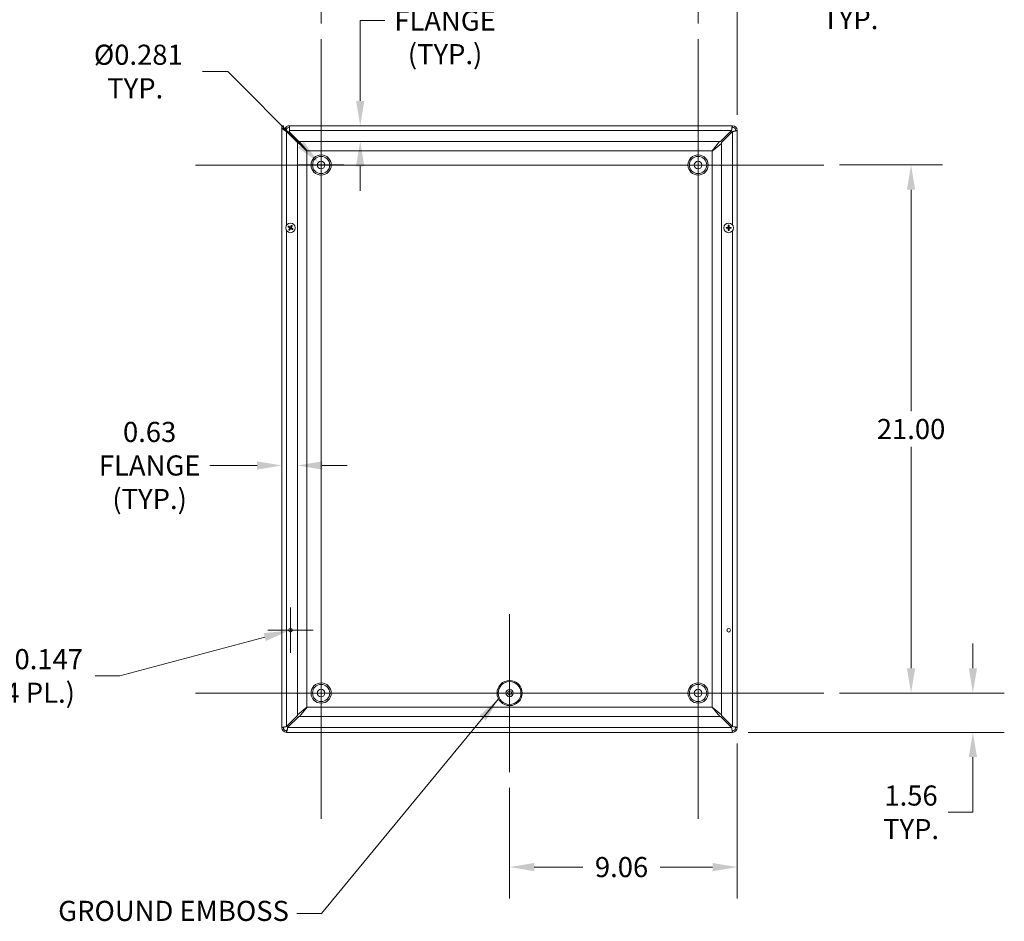
# Model space of a CAD drawing. Units: inches. Extents: x 7 to 163, y 3 to 97.
# Drawn here: x 113 to 153, y 41 to 77 of the extents above; entities that cross this region are included whole.
import ezdxf

# ---------------------------------------------------------------- set-up
doc = ezdxf.new("R2010")
doc.units = ezdxf.units.IN
doc.header["$LTSCALE"] = 10
doc.header["$MEASUREMENT"] = 0
for name, color, linetype, lineweight in [('Center Mark (ANSI)', 7, 'Continuous', 5), ('Centerline (ANSI)', 7, 'Continuous', 5), ('Dimension (ANSI)', 7, 'Continuous', 5), ('Symbol (ANSI)', 7, 'Continuous', 5), ('Visible (ANSI)', 7, 'Continuous', 5), ('Visible Narrow (ANSI)', 7, 'Continuous', 5)]:
    doc.layers.add(name, color=color, linetype=linetype, lineweight=lineweight)
doc.styles.add('ROMANS', font='RomanS.shx')
doc.dimstyles.new('Default (ANSI)', dxfattribs={"dimscale": 10, "dimtxt": 0.08, "dimasz": 0.098425, "dimexe": 0.125, "dimexo": 0.0625, "dimgap": 0.031496, "dimtad": 0, "dimtih": 1, "dimtoh": 1, "dimrnd": 1e-08, "dimzin": 0, "dimdsep": 46, "dimtxsty": 'ROMANS', "dimcen": 0.09, "dimdle": 0.393701, "dimclrd": 256, "dimclre": 256, "dimclrt": 256, "dimadec": 0, "dimazin": 0, "dimtfac": 0.875, "dimtofl": 0, "dimtmove": 0, "dimatfit": 3, "dimfxl": 1, "dimtolj": 1, "dimtzin": 0, "dimlwd": -1, "dimlwe": -1, "dimarcsym": 0})
doc.dimstyles.new('Default (ANSI)$7', dxfattribs={"dimscale": 10, "dimtxt": 0.08, "dimasz": 0.098425, "dimexe": 0.125, "dimexo": 0.0625, "dimgap": 0.031496, "dimtad": 0, "dimtih": 1, "dimtoh": 1, "dimrnd": 1e-08, "dimzin": 0, "dimdsep": 46, "dimtxsty": 'ROMANS', "dimcen": 0.09, "dimdle": 0.393701, "dimclrd": 256, "dimclre": 256, "dimclrt": 256, "dimadec": 0, "dimazin": 0, "dimtfac": 0.875, "dimtofl": 0, "dimtmove": 0, "dimatfit": 3, "dimfxl": 1, "dimtolj": 1, "dimtzin": 0, "dimlwd": -1, "dimlwe": -1, "dimarcsym": 0})

# ---------------------------------------------------------------- blocks, each defined once
blk = doc.blocks.new('*D11')
at = {"layer": 'Defpoints', "color": 0, "transparency": 16777216}
for p in [(145.452, 50.558), (151.389, 50.558), (141.827, 48.995)]:
    blk.add_point(p, dxfattribs=at)
at = {"layer": 'Dimension (ANSI)', "transparency": 16777216}
for p, q in [((151.389, 51.542), (151.389, 52.526)), ((146.077, 50.558), (152.639, 50.558)), ((142.452, 48.995), (152.639, 48.995)), ((151.389, 48.011), (151.389, 45.815)), ((151.389, 45.815), (150.404, 45.815))]:
    blk.add_line(p, q, dxfattribs=at)
for points in [[(151.225, 51.542), (151.553, 51.542), (151.389, 50.558)], [(151.225, 48.011), (151.553, 48.011), (151.389, 48.995)]]:
    blk.add_solid(points, dxfattribs=at)
at = {"layer": 'Dimension (ANSI)', "transparency": 16777216, "insert": (148.928, 45.815), "char_height": 0.8, "attachment_point": 5, "style": 'ROMANS'}
blk.add_mtext('\\A1;1.56\\PTYP.', dxfattribs=at)
blk = doc.blocks.new('*D12')
at = {"layer": 'Defpoints', "color": 0, "transparency": 16777216}
for p in [(145.452, 71.558), (148.928, 71.558), (145.452, 50.558)]:
    blk.add_point(p, dxfattribs=at)
at = {"layer": 'Dimension (ANSI)', "transparency": 16777216}
for p, q in [((146.077, 71.558), (150.178, 71.558)), ((148.928, 70.574), (148.928, 61.773)), ((148.928, 51.542), (148.928, 60.343)), ((146.077, 50.558), (150.178, 50.558))]:
    blk.add_line(p, q, dxfattribs=at)
for points in [[(148.763, 70.574), (149.092, 70.574), (148.928, 71.558)], [(148.763, 51.542), (149.092, 51.542), (148.928, 50.558)]]:
    blk.add_solid(points, dxfattribs=at)
at = {"layer": 'Dimension (ANSI)', "transparency": 16777216, "insert": (148.928, 61.058), "char_height": 0.8, "attachment_point": 5, "style": 'ROMANS'}
blk.add_mtext('\\A1;21.00', dxfattribs=at)
blk = doc.blocks.new('*D13')
at = {"layer": 'Defpoints', "color": 0, "transparency": 16777216}
for p in [(140.452, 78.027), (140.452, 76.558), (142.014, 72.933)]:
    blk.add_point(p, dxfattribs=at)
at = {"layer": 'Dimension (ANSI)', "transparency": 16777216}
for p, q in [((140.452, 77.183), (140.452, 79.277)), ((142.014, 73.558), (142.014, 79.277)), ((139.468, 78.027), (138.483, 78.027)), ((142.999, 78.027), (145.036, 78.027))]:
    blk.add_line(p, q, dxfattribs=at)
for points in [[(139.468, 78.191), (139.468, 77.863), (140.452, 78.027)], [(142.999, 78.191), (142.999, 77.863), (142.014, 78.027)]]:
    blk.add_solid(points, dxfattribs=at)
at = {"layer": 'Dimension (ANSI)', "transparency": 16777216, "insert": (146.513, 78.027), "char_height": 0.8, "attachment_point": 5, "style": 'ROMANS'}
blk.add_mtext('\\A1;1.56\\PTYP.', dxfattribs=at)
blk = doc.blocks.new('*D14')
at = {"layer": 'Defpoints', "color": 0, "transparency": 16777216}
for p in [(125.452, 81.906), (125.452, 76.558), (140.452, 76.558)]:
    blk.add_point(p, dxfattribs=at)
at = {"layer": 'Dimension (ANSI)', "transparency": 16777216}
for p, q in [((125.452, 77.183), (125.452, 83.156)), ((140.452, 77.183), (140.452, 83.156)), ((126.436, 81.906), (131.094, 81.906)), ((139.468, 81.906), (134.81, 81.906))]:
    blk.add_line(p, q, dxfattribs=at)
for points in [[(126.436, 82.07), (126.436, 81.742), (125.452, 81.906)], [(139.468, 82.07), (139.468, 81.742), (140.452, 81.906)]]:
    blk.add_solid(points, dxfattribs=at)
at = {"layer": 'Dimension (ANSI)', "transparency": 16777216, "insert": (132.952, 81.906), "char_height": 0.8, "attachment_point": 5, "style": 'ROMANS'}
blk.add_mtext('\\A1;15.00', dxfattribs=at)
blk = doc.blocks.new('*D15')
at = {"layer": 'Defpoints', "color": 0, "transparency": 16777216}
for p in [(142.014, 49.182), (132.952, 47.418), (132.952, 43.636)]:
    blk.add_point(p, dxfattribs=at)
at = {"layer": 'Dimension (ANSI)', "transparency": 16777216}
for p, q in [((142.014, 48.557), (142.014, 42.386)), ((132.952, 46.793), (132.952, 42.386)), ((133.936, 43.636), (135.873, 43.636)), ((141.03, 43.636), (138.941, 43.636))]:
    blk.add_line(p, q, dxfattribs=at)
for points in [[(133.936, 43.8), (133.936, 43.472), (132.952, 43.636)], [(141.03, 43.8), (141.03, 43.472), (142.014, 43.636)]]:
    blk.add_solid(points, dxfattribs=at)
at = {"layer": 'Dimension (ANSI)', "transparency": 16777216, "insert": (137.407, 43.636), "char_height": 0.8, "attachment_point": 5, "style": 'ROMANS'}
blk.add_mtext('\\A1;9.06', dxfattribs=at)
blk = doc.blocks.new('*D16')
at = {"layer": 'Defpoints', "color": 0, "transparency": 16777216}
for p in [(125.346, 71.664), (125.558, 71.452)]:
    blk.add_point(p, dxfattribs=at)
at = {"layer": 'Dimension (ANSI)', "transparency": 16777216}
for p, q in [((120.732, 75.276), (121.734, 75.276)), ((121.734, 75.276), (124.65, 72.36)), ((125.452, 70.658), (125.452, 72.458)), ((124.552, 71.558), (126.352, 71.558))]:
    blk.add_line(p, q, dxfattribs=at)
blk.add_solid([(124.766, 72.476), (124.534, 72.244), (125.346, 71.664)], dxfattribs=at)
at = {"layer": 'Dimension (ANSI)', "transparency": 16777216, "insert": (118.055, 75.276), "char_height": 0.8, "attachment_point": 5, "style": 'ROMANS'}
blk.add_mtext('\\A1; Ø0.281\\PTYP.', dxfattribs=at)
blk = doc.blocks.new('*D19')
at = {"layer": 'Defpoints', "color": 0, "transparency": 16777216}
for p in [(124.514, 59.608), (123.889, 55.564), (124.514, 55.606)]:
    blk.add_point(p, dxfattribs=at)
at = {"layer": 'Dimension (ANSI)', "transparency": 16777216}
for p, q in [((122.905, 59.608), (121.019, 59.608)), ((125.499, 59.608), (126.483, 59.608))]:
    blk.add_line(p, q, dxfattribs=at)
for points in [[(122.905, 59.772), (122.905, 59.444), (123.889, 59.608)], [(125.499, 59.772), (125.499, 59.444), (124.514, 59.608)]]:
    blk.add_solid(points, dxfattribs=at)
at = {"layer": 'Dimension (ANSI)', "transparency": 16777216, "insert": (118.628, 59.608), "char_height": 0.8, "attachment_point": 5, "style": 'ROMANS'}
blk.add_mtext('\\A1;0.63\\PFLANGE\\P(TYP.)', dxfattribs=at)
blk = doc.blocks.new('*D20')
at = {"layer": 'Defpoints', "color": 0, "transparency": 16777216}
for p in [(130.384, 73.12), (127.008, 72.495), (130.402, 72.495)]:
    blk.add_point(p, dxfattribs=at)
at = {"layer": 'Dimension (ANSI)', "transparency": 16777216}
for p, q in [((127.008, 74.105), (127.008, 77.301)), ((127.008, 77.301), (127.993, 77.301)), ((127.008, 71.511), (127.008, 70.527))]:
    blk.add_line(p, q, dxfattribs=at)
for points in [[(126.844, 74.105), (127.172, 74.105), (127.008, 73.12)], [(126.844, 71.511), (127.172, 71.511), (127.008, 72.495)]]:
    blk.add_solid(points, dxfattribs=at)
at = {"layer": 'Dimension (ANSI)', "transparency": 16777216, "insert": (130.384, 77.301), "char_height": 0.8, "attachment_point": 5, "style": 'ROMANS'}
blk.add_mtext('\\A1;0.63\\PFLANGE\\P(TYP.)', dxfattribs=at)
blk = doc.blocks.new('*D21')
at = {"layer": 'Defpoints', "color": 0, "transparency": 16777216}
for p in [(124.162, 53.039), (124.304, 53.077)]:
    blk.add_point(p, dxfattribs=at)
at = {"layer": 'Dimension (ANSI)', "transparency": 16777216}
for p, q in [((124.233, 52.158), (124.233, 53.958)), ((123.333, 53.058), (125.133, 53.058)), ((117.444, 51.239), (123.212, 52.784)), ((116.459, 51.239), (117.444, 51.239))]:
    blk.add_line(p, q, dxfattribs=at)
blk.add_solid([(123.169, 52.942), (123.254, 52.626), (124.162, 53.039)], dxfattribs=at)
at = {"layer": 'Dimension (ANSI)', "transparency": 16777216, "insert": (114.068, 51.239), "char_height": 0.8, "attachment_point": 5, "style": 'ROMANS'}
blk.add_mtext('\\A1;∅0.147\\P(4 PL.)', dxfattribs=at)

msp = doc.modelspace()

# ---------------------------------------------------------------- linework, layer by layer
at = {"layer": 'Center Mark (ANSI)', "linetype": 'Continuous'}
for p, q in [((128.59199, 71.55777), (122.31199, 71.55777)), ((143.59199, 71.55777), (137.31199, 71.55777)), ((132.95199, 47.41777), (132.95199, 53.69777)), ((140.45199, 47.41777), (140.45199, 53.69777)), ((128.59199, 50.55777), (122.31199, 50.55777))]:
    msp.add_line(p, q, dxfattribs=at)
at = {"layer": 'Centerline (ANSI)', "linetype": 'Continuous'}
for p, q in [((125.45199, 76.55777), (125.45199, 45.55777)), ((140.45199, 76.55777), (140.45199, 45.55777)), ((120.45199, 71.55777), (145.45199, 71.55777)), ((145.45199, 50.55777), (120.45199, 50.55777))]:
    msp.add_line(p, q, dxfattribs=at)
at = {"layer": 'Visible (ANSI)'}
for p, q in [((123.88949, 73.12027), (123.95149, 73.12027)), ((123.88949, 73.01408), (123.88949, 73.12027)), ((123.88949, 49.18227), (123.88949, 73.01408)), ((123.88949, 73.01408), (124.07649, 72.88908)), ((123.88949, 73.01408), (123.95149, 73.01408)), ((123.95149, 73.12027), (123.95149, 73.01408)), ((123.95149, 73.01408), (124.07649, 72.88908)), ((124.07947, 72.9926), (124.0249, 73.02203)), ((124.0323, 72.93327), (124.05191, 72.93327)), ((124.05191, 72.93327), (124.06449, 72.93327)), ((124.06449, 72.93327), (124.06449, 72.90108)), ((124.07649, 72.88908), (124.51449, 72.45108)), ((124.13149, 72.87827), (124.18949, 72.87827)), ((124.13149, 72.83408), (124.13149, 72.87827)), ((124.18949, 73.12027), (141.82749, 73.12027)), ((124.18949, 73.12027), (124.18949, 72.93327)), ((124.18949, 72.86446), (124.18949, 72.93327)), ((141.7833, 72.93327), (141.3453, 72.49527)), ((141.38949, 72.45108), (141.82749, 72.88908)), ((141.7283, 72.87827), (141.77249, 72.87827)), ((141.77249, 72.87827), (141.77249, 72.83408)), ((141.82749, 73.12027), (141.82749, 73.05827)), ((141.95249, 72.93327), (142.01449, 72.93327)), ((142.01449, 72.93327), (142.01449, 49.18227)), ((124.17577, 72.79285), (124.17272, 72.79285)), ((124.55869, 72.49527), (124.18949, 72.86446)), ((124.88899, 72.1137), (124.32649, 72.64545)), ((141.3453, 72.49527), (124.55869, 72.49527)), ((124.57706, 72.49527), (124.89606, 72.12077)), ((141.00792, 72.12077), (141.30245, 72.49527)), ((124.51449, 72.45108), (124.51449, 49.66446)), ((124.88899, 50.00184), (124.88899, 72.1137)), ((124.89606, 72.12077), (141.00792, 72.12077)), ((141.38949, 72.40823), (141.01499, 72.1137)), ((141.01499, 72.1137), (141.01499, 50.00184)), ((141.38949, 49.66446), (141.38949, 72.45108)), ((124.14571, 69.08684), (124.17177, 69.07844)), ((124.18396, 69.09993), (124.16338, 69.11799)), ((124.19108, 69.00849), (124.17302, 68.98791)), ((124.20417, 68.97024), (124.21257, 68.9963)), ((124.26231, 69.1453), (124.25392, 69.11924)), ((124.2754, 69.10705), (124.29346, 69.12763)), ((124.28253, 69.01561), (124.3031, 68.99755)), ((124.32077, 69.0287), (124.29472, 69.0371)), ((141.60707, 69.07012), (141.58027, 69.07568)), ((141.58027, 69.03986), (141.60707, 69.04542)), ((141.65283, 69.14825), (141.65839, 69.12144)), ((141.65839, 68.9941), (141.65283, 68.96729)), ((141.68309, 69.12144), (141.68865, 69.14825)), ((141.68865, 68.96729), (141.68309, 68.9941)), ((141.76122, 69.07568), (141.73441, 69.07012)), ((141.73441, 69.04542), (141.76122, 69.03986)), ((124.51449, 49.69575), (124.88899, 50.00184)), ((124.89606, 49.99477), (124.58997, 49.62027)), ((141.00792, 49.99477), (124.89606, 49.99477)), ((141.31402, 49.62027), (141.00792, 49.99477)), ((141.01499, 50.00184), (141.38949, 49.69575)), ((124.51449, 49.66446), (124.07649, 49.22646)), ((124.12069, 49.18227), (124.55869, 49.62027)), ((124.55869, 49.62027), (141.3453, 49.62027)), ((141.3453, 49.62027), (141.7833, 49.18227)), ((141.82749, 49.22646), (141.38949, 49.66446)), ((123.95149, 49.18227), (123.88949, 49.18227)), ((124.07649, 48.99527), (124.07649, 49.05727)), ((141.82749, 48.99527), (124.07649, 48.99527)), ((124.13149, 49.23727), (124.13149, 49.28146)), ((124.17569, 49.23727), (124.13149, 49.23727)), ((141.77249, 49.23727), (141.7283, 49.23727)), ((141.77249, 49.28146), (141.77249, 49.23727)), ((141.82749, 49.05727), (141.82749, 48.99527)), ((142.01449, 49.18227), (141.95249, 49.18227))]:
    msp.add_line(p, q, dxfattribs=at)
for centre, radius in [((125.45199, 71.55777), 0.34245), ((125.45199, 71.55777), 0.15), ((140.45199, 71.55777), 0.34245), ((140.45199, 71.55777), 0.15), ((124.23324, 69.05777), 0.192), ((141.67074, 69.05777), 0.192), ((124.23324, 53.05777), 0.0735), ((141.67074, 53.05777), 0.0735), ((125.45199, 50.55777), 0.34245), ((125.45199, 50.55777), 0.15), ((132.95199, 50.55777), 0.14535), ((132.95199, 50.55777), 0.0825), ((140.45199, 50.55777), 0.34245), ((140.45199, 50.55777), 0.15)]:
    msp.add_circle(centre, radius, dxfattribs=at)
for centre, radius, start, end in [((124.18949, 72.93327), 0.187, 90, 151.662311), ((124.18949, 72.93327), 0.125, 90, 151.662311), ((141.82749, 72.93327), 0.187, 0, 90), ((141.82749, 72.93327), 0.125, 0, 90), ((124.23324, 69.05777), 0.06486, 139.455547, 161.411306), ((124.23324, 69.05777), 0.06486, 229.455547, 251.411306), ((124.23324, 69.05777), 0.06486, 49.455547, 71.411306), ((124.23324, 69.05777), 0.06486, 319.455547, 341.411306), ((141.67074, 69.05777), 0.06486, 169.02212, 190.97788), ((141.67074, 69.05777), 0.06486, 79.02212, 100.97788), ((141.67074, 69.05777), 0.06486, 259.02212, 280.97788), ((141.67074, 69.05777), 0.06486, 349.02212, 10.97788), ((124.07649, 49.18227), 0.187, 180, 270), ((124.07649, 49.18227), 0.125, 180, 270), ((141.82749, 49.18227), 0.187, 270, 0), ((141.82749, 49.18227), 0.125, 270, 0)]:
    msp.add_arc(centre, radius, start, end, dxfattribs=at)
for centre, major_axis, start_param, end_param in [((124.23539, 69.06182), (0.22432, -0.11907), 4.30043435, 4.58502232), ((124.23087, 69.05385), (-0.21729, 0.13146), 4.83975564, 5.12434361), ((124.23716, 69.0554), (-0.13146, -0.21729), 4.83975564, 5.12434361), ((124.2292, 69.05992), (0.11907, 0.22432), 4.30043435, 4.58502232), ((124.23729, 69.05562), (-0.11907, -0.22432), 4.30043435, 4.58502232), ((124.23561, 69.06169), (0.21729, -0.13146), 4.83975564, 5.12434361), ((124.22932, 69.06014), (0.13146, 0.21729), 4.83975564, 5.12434361), ((124.23109, 69.05372), (-0.22432, 0.11907), 4.30043435, 4.58502232), ((141.67061, 69.05319), (-0.25386, 0.00712), 4.83975564, 5.12434361), ((141.67061, 69.06235), (0.25386, 0.00712), 4.30043435, 4.58502232), ((141.67532, 69.0579), (0.00712, -0.25386), 4.30043435, 4.58502232), ((141.67532, 69.05764), (-0.00712, -0.25386), 4.83975564, 5.12434361), ((141.66616, 69.0579), (0.00712, 0.25386), 4.83975564, 5.12434361), ((141.66616, 69.05764), (-0.00712, 0.25386), 4.30043435, 4.58502232), ((141.67087, 69.05319), (-0.25386, -0.00712), 4.30043435, 4.58502232), ((141.67087, 69.06235), (0.25386, -0.00712), 4.83975564, 5.12434361)]:
    msp.add_ellipse(centre, major_axis=major_axis, ratio=0.08715574, start_param=start_param, end_param=end_param, dxfattribs=at)
for points in [[(123.9515, 73.04905), (123.9515, 73.04959), (123.95149, 73.05013), (123.95149, 73.05068)], [(124.00474, 72.9609), (124.00814, 72.98208), (124.01524, 73.00268), (124.0249, 73.02203)], [(124.07947, 72.9926), (124.07024, 72.9741), (124.06449, 72.95388), (124.06449, 72.93327)], [(124.16961, 72.79977), (124.17176, 72.79746), (124.17382, 72.79515), (124.17577, 72.79285)], [(124.17577, 72.79285), (124.17673, 72.7908), (124.17777, 72.78875), (124.17887, 72.78671)], [(124.29025, 72.68947), (124.27929, 72.69685), (124.26693, 72.70422), (124.25393, 72.7116)], [(124.32649, 72.64545), (124.31359, 72.66013), (124.30072, 72.6748), (124.29025, 72.68947)]]:
    msp.add_open_spline(points, degree=3, dxfattribs=at)
for points, knots in [([(123.9613, 73.00428), (123.96041, 73.00641), (123.95958, 73.00853), (123.95881, 73.01065), (123.95419, 73.02345), (123.95169, 73.03625), (123.9515, 73.04905)], [2.103325717, 2.103325717, 2.103325717, 2.103325717, 2.166691347, 2.166691347, 2.166691347, 2.548716176, 2.548716176, 2.548716176, 2.548716176]), ([(141.82749, 73.12027), (141.81891, 73.12027), (141.81033, 73.09251), (141.80175, 73.04731), (141.7956, 73.01491), (141.78945, 72.97415), (141.7833, 72.93327)], [0, 0, 0, 0, 0.91494517, 0.91494517, 0.91494517, 1.57079633, 1.57079633, 1.57079633, 1.57079633]), ([(141.82749, 73.05827), (141.818, 73.05827), (141.80851, 73.0353), (141.79902, 72.99955), (141.79378, 72.97981), (141.78854, 72.95656), (141.7833, 72.93327)], [0, 0, 0, 0, 1.01187757, 1.01187757, 1.01187757, 1.57079633, 1.57079633, 1.57079633, 1.57079633]), ([(141.82749, 72.88908), (141.88452, 72.89766), (141.94092, 72.90624), (141.9757, 72.91482), (142.00063, 72.92097), (142.01449, 72.92712), (142.01449, 72.93327)], [0, 0, 0, 0, 0.91494517, 0.91494517, 0.91494517, 1.57079633, 1.57079633, 1.57079633, 1.57079633]), ([(141.95249, 72.93327), (141.95249, 72.92378), (141.92952, 72.91429), (141.89378, 72.9048), (141.87403, 72.89956), (141.85078, 72.89432), (141.82749, 72.88908)], [0, 0, 0, 0, 1.01187757, 1.01187757, 1.01187757, 1.57079633, 1.57079633, 1.57079633, 1.57079633]), ([(124.14571, 69.08684), (124.14534, 69.08696), (124.14482, 69.08716), (124.14362, 69.08767), (124.1427, 69.08809), (124.141, 69.08891), (124.13992, 69.08946), (124.13811, 69.09043), (124.13705, 69.09101), (124.13617, 69.09152), (124.13612, 69.09155), (124.13606, 69.09158)], [0.0712949213, 0.0712949213, 0.0712949213, 0.0712949213, 0.0775604424, 0.0775604424, 0.0853000856, 0.0853000856, 0.0931299699, 0.0931299699, 0.1009657094, 0.1009657094, 0.101461337, 0.101461337, 0.101461337, 0.101461337]), ([(124.15437, 69.12384), (124.15442, 69.12381), (124.15447, 69.12378), (124.15536, 69.12329), (124.1564, 69.12268), (124.15816, 69.12161), (124.15919, 69.12097), (124.16077, 69.11993), (124.1616, 69.11936), (124.16265, 69.11859), (124.16309, 69.11825), (124.16338, 69.11799)], [0.0228816425, 0.0228816425, 0.0228816425, 0.0228816425, 0.02337727, 0.02337727, 0.0312130095, 0.0312130095, 0.0390428939, 0.0390428939, 0.0467825371, 0.0467825371, 0.0530480582, 0.0530480582, 0.0530480582, 0.0530480582]), ([(124.16717, 68.97889), (124.1672, 68.97895), (124.16723, 68.979), (124.16773, 68.97988), (124.16833, 68.98093), (124.1694, 68.98269), (124.17004, 68.98371), (124.17108, 68.98529), (124.17165, 68.98613), (124.17242, 68.98718), (124.17276, 68.98761), (124.17302, 68.98791)], [0.0228816425, 0.0228816425, 0.0228816425, 0.0228816425, 0.02337727, 0.02337727, 0.0312130095, 0.0312130095, 0.0390428939, 0.0390428939, 0.0467825371, 0.0467825371, 0.0530480582, 0.0530480582, 0.0530480582, 0.0530480582]), ([(124.1966, 69.05755), (124.19804, 69.05677), (124.19942, 69.05565), (124.20163, 69.05294), (124.20246, 69.05136), (124.20342, 69.04821), (124.20362, 69.04643), (124.20331, 69.04296), (124.20279, 69.04126), (124.20192, 69.03959), (124.20181, 69.03937), (124.20168, 69.03916)], [0, 0, 0, 0, 0.0125584344, 0.0125584344, 0.0251168687, 0.0251168687, 0.0376591237, 0.0376591237, 0.0502013786, 0.0502013786, 0.0520674753, 0.0520674753, 0.0520674753, 0.0520674753]), ([(124.20417, 68.97024), (124.20405, 68.96986), (124.20385, 68.96935), (124.20335, 68.96815), (124.20292, 68.96723), (124.2021, 68.96553), (124.20155, 68.96445), (124.20059, 68.96263), (124.2, 68.96157), (124.19949, 68.9607), (124.19946, 68.96065), (124.19943, 68.96059)], [0.0712949213, 0.0712949213, 0.0712949213, 0.0712949213, 0.0775604424, 0.0775604424, 0.0853000856, 0.0853000856, 0.0931299699, 0.0931299699, 0.1009657094, 0.1009657094, 0.101461337, 0.101461337, 0.101461337, 0.101461337]), ([(124.20048, 69.06485), (124.20264, 69.06383), (124.20467, 69.06239), (124.20743, 69.05965), (124.20854, 69.05826), (124.21039, 69.05517), (124.21111, 69.05345), (124.21203, 69.05012), (124.21229, 69.04828), (124.21229, 69.04468), (124.21205, 69.04291), (124.21108, 69.03914), (124.21008, 69.03686), (124.20876, 69.03488)], [0.2359932787, 0.2359932787, 0.2359932787, 0.2359932787, 0.2549328987, 0.2549328987, 0.2681126569, 0.2681126569, 0.2812924151, 0.2812924151, 0.2944721734, 0.2944721734, 0.3076519316, 0.3076519316, 0.3265915516, 0.3265915516, 0.3265915516, 0.3265915516]), ([(124.24033, 69.09053), (124.2393, 69.08838), (124.23787, 69.08635), (124.23512, 69.08359), (124.23373, 69.08247), (124.23064, 69.08063), (124.22893, 69.0799), (124.22559, 69.07898), (124.22375, 69.07872), (124.22015, 69.07872), (124.21838, 69.07897), (124.21461, 69.07993), (124.21234, 69.08093), (124.21035, 69.08226)], [0.2359932787, 0.2359932787, 0.2359932787, 0.2359932787, 0.2549328987, 0.2549328987, 0.2681126569, 0.2681126569, 0.2812924151, 0.2812924151, 0.2944721734, 0.2944721734, 0.3076519316, 0.3076519316, 0.3265915516, 0.3265915516, 0.3265915516, 0.3265915516]), ([(124.23302, 69.09441), (124.23224, 69.09297), (124.23112, 69.09159), (124.22842, 69.08938), (124.22683, 69.08855), (124.22368, 69.08759), (124.22191, 69.08739), (124.21843, 69.08771), (124.21673, 69.08823), (124.21506, 69.08909), (124.21485, 69.08921), (124.21463, 69.08933)], [0, 0, 0, 0, 0.0125584344, 0.0125584344, 0.0251168687, 0.0251168687, 0.0376591237, 0.0376591237, 0.0502013786, 0.0502013786, 0.052067488, 0.052067488, 0.052067488, 0.052067488]), ([(124.22616, 69.02501), (124.22718, 69.02716), (124.22862, 69.02919), (124.23136, 69.03195), (124.23275, 69.03307), (124.23585, 69.03491), (124.23756, 69.03564), (124.24089, 69.03656), (124.24273, 69.03682), (124.24634, 69.03682), (124.2481, 69.03657), (124.25187, 69.03561), (124.25415, 69.03461), (124.25613, 69.03328)], [0.2359932787, 0.2359932787, 0.2359932787, 0.2359932787, 0.2549328987, 0.2549328987, 0.2681126569, 0.2681126569, 0.2812924151, 0.2812924151, 0.2944721734, 0.2944721734, 0.3076519316, 0.3076519316, 0.3265915516, 0.3265915516, 0.3265915516, 0.3265915516]), ([(124.23346, 69.02113), (124.23425, 69.02257), (124.23536, 69.02395), (124.23807, 69.02616), (124.23965, 69.02699), (124.2428, 69.02795), (124.24458, 69.02815), (124.24805, 69.02783), (124.24976, 69.02732), (124.25142, 69.02645), (124.25164, 69.02633), (124.25185, 69.02621)], [0, 0, 0, 0, 0.0125556101, 0.0125556101, 0.0251112202, 0.0251112202, 0.0376562994, 0.0376562994, 0.0502013785, 0.0502013785, 0.0520674752, 0.0520674752, 0.0520674752, 0.0520674752]), ([(124.266, 69.05069), (124.26385, 69.05171), (124.26182, 69.05315), (124.25906, 69.05589), (124.25794, 69.05728), (124.2561, 69.06037), (124.25538, 69.06209), (124.25446, 69.06542), (124.2542, 69.06726), (124.25419, 69.07086), (124.25444, 69.07263), (124.2554, 69.0764), (124.2564, 69.07868), (124.25773, 69.08066)], [0.2359932787, 0.2359932787, 0.2359932787, 0.2359932787, 0.2549328987, 0.2549328987, 0.2681126569, 0.2681126569, 0.2812924151, 0.2812924151, 0.2944721734, 0.2944721734, 0.3076519316, 0.3076519316, 0.3265915516, 0.3265915516, 0.3265915516, 0.3265915516]), ([(124.26231, 69.1453), (124.26243, 69.14568), (124.26263, 69.14619), (124.26314, 69.14739), (124.26356, 69.14831), (124.26439, 69.15001), (124.26493, 69.15109), (124.2659, 69.15291), (124.26648, 69.15397), (124.26699, 69.15484), (124.26702, 69.1549), (124.26705, 69.15495)], [0.0712949213, 0.0712949213, 0.0712949213, 0.0712949213, 0.0775604424, 0.0775604424, 0.0853000856, 0.0853000856, 0.0931299699, 0.0931299699, 0.1009657094, 0.1009657094, 0.101461337, 0.101461337, 0.101461337, 0.101461337]), ([(124.26988, 69.05799), (124.26845, 69.05877), (124.26706, 69.05989), (124.26485, 69.0626), (124.26403, 69.06418), (124.26306, 69.06733), (124.26286, 69.06911), (124.26318, 69.07258), (124.2637, 69.07428), (124.26456, 69.07595), (124.26468, 69.07617), (124.2648, 69.07638)], [0, 0, 0, 0, 0.0125584344, 0.0125584344, 0.0251168687, 0.0251168687, 0.0376591237, 0.0376591237, 0.0502013786, 0.0502013786, 0.0520674753, 0.0520674753, 0.0520674753, 0.0520674753]), ([(124.29931, 69.13665), (124.29928, 69.13659), (124.29925, 69.13654), (124.29876, 69.13566), (124.29815, 69.13461), (124.29709, 69.13285), (124.29644, 69.13183), (124.29541, 69.13025), (124.29483, 69.12941), (124.29406, 69.12836), (124.29372, 69.12793), (124.29346, 69.12763)], [0.0228816425, 0.0228816425, 0.0228816425, 0.0228816425, 0.02337727, 0.02337727, 0.0312130095, 0.0312130095, 0.0390428939, 0.0390428939, 0.0467825371, 0.0467825371, 0.0530480582, 0.0530480582, 0.0530480582, 0.0530480582]), ([(124.31212, 68.9917), (124.31207, 68.99173), (124.31201, 68.99176), (124.31113, 68.99225), (124.31008, 68.99286), (124.30832, 68.99393), (124.3073, 68.99457), (124.30572, 68.99561), (124.30488, 68.99618), (124.30384, 68.99695), (124.3034, 68.99729), (124.3031, 68.99755)], [0.0228816425, 0.0228816425, 0.0228816425, 0.0228816425, 0.02337727, 0.02337727, 0.0312130095, 0.0312130095, 0.0390428939, 0.0390428939, 0.0467825371, 0.0467825371, 0.0530480582, 0.0530480582, 0.0530480582, 0.0530480582]), ([(124.32077, 69.0287), (124.32115, 69.02858), (124.32167, 69.02838), (124.32286, 69.02787), (124.32379, 69.02745), (124.32548, 69.02663), (124.32656, 69.02608), (124.32838, 69.02511), (124.32944, 69.02453), (124.33032, 69.02402), (124.33037, 69.02399), (124.33042, 69.02396)], [0.0712949213, 0.0712949213, 0.0712949213, 0.0712949213, 0.0775604424, 0.0775604424, 0.0853000856, 0.0853000856, 0.0931299699, 0.0931299699, 0.1009657094, 0.1009657094, 0.101461337, 0.101461337, 0.101461337, 0.101461337]), ([(141.56954, 69.07631), (141.5696, 69.07632), (141.56966, 69.07632), (141.57067, 69.07632), (141.57188, 69.07631), (141.57394, 69.07625), (141.57514, 69.0762), (141.57703, 69.07608), (141.57804, 69.07599), (141.57933, 69.07584), (141.57988, 69.07576), (141.58027, 69.07568)], [0.0228816425, 0.0228816425, 0.0228816425, 0.0228816425, 0.02337727, 0.02337727, 0.0312130095, 0.0312130095, 0.0390428939, 0.0390428939, 0.0467825371, 0.0467825371, 0.0530480582, 0.0530480582, 0.0530480582, 0.0530480582]), ([(141.58027, 69.03986), (141.57988, 69.03978), (141.57933, 69.0397), (141.57804, 69.03955), (141.57703, 69.03946), (141.57514, 69.03934), (141.57394, 69.03929), (141.57188, 69.03923), (141.57067, 69.03922), (141.56966, 69.03922), (141.5696, 69.03922), (141.56954, 69.03923)], [0.0712949213, 0.0712949213, 0.0712949213, 0.0712949213, 0.0775604424, 0.0775604424, 0.0853000856, 0.0853000856, 0.0931299699, 0.0931299699, 0.1009657094, 0.1009657094, 0.101461337, 0.101461337, 0.101461337, 0.101461337]), ([(141.66074, 69.08976), (141.66091, 69.08738), (141.66066, 69.08491), (141.65964, 69.08115), (141.65898, 69.0795), (141.6572, 69.07637), (141.65607, 69.07489), (141.65362, 69.07245), (141.65215, 69.07131), (141.64902, 69.06953), (141.64736, 69.06887), (141.64361, 69.06785), (141.64113, 69.0676), (141.63875, 69.06777)], [0.2359932787, 0.2359932787, 0.2359932787, 0.2359932787, 0.2549328987, 0.2549328987, 0.2681126569, 0.2681126569, 0.2812924151, 0.2812924151, 0.2944721734, 0.2944721734, 0.3076519316, 0.3076519316, 0.3265915516, 0.3265915516, 0.3265915516, 0.3265915516]), ([(141.63875, 69.04777), (141.64113, 69.04794), (141.64361, 69.04769), (141.64736, 69.04667), (141.64902, 69.04601), (141.65215, 69.04423), (141.65362, 69.04309), (141.65607, 69.04065), (141.6572, 69.03917), (141.65898, 69.03604), (141.65964, 69.03439), (141.66066, 69.03063), (141.66091, 69.02816), (141.66074, 69.02578)], [0.2359932787, 0.2359932787, 0.2359932787, 0.2359932787, 0.2549328987, 0.2549328987, 0.2681126569, 0.2681126569, 0.2812924151, 0.2812924151, 0.2944721734, 0.2944721734, 0.3076519316, 0.3076519316, 0.3265915516, 0.3265915516, 0.3265915516, 0.3265915516]), ([(141.65247, 69.08953), (141.6525, 69.08789), (141.65221, 69.08614), (141.65095, 69.08288), (141.64998, 69.08138), (141.64771, 69.07899), (141.64627, 69.07794), (141.64309, 69.0765), (141.64135, 69.07611), (141.63948, 69.07604), (141.63923, 69.07604), (141.63898, 69.07604)], [0, 0, 0, 0, 0.0125584344, 0.0125584344, 0.0251168687, 0.0251168687, 0.0376591237, 0.0376591237, 0.0502013786, 0.0502013786, 0.052067488, 0.052067488, 0.052067488, 0.052067488]), ([(141.63898, 69.0395), (141.64062, 69.03953), (141.64237, 69.03924), (141.64563, 69.03797), (141.64713, 69.037), (141.64952, 69.03474), (141.65057, 69.0333), (141.65201, 69.03012), (141.6524, 69.02838), (141.65247, 69.0265), (141.65248, 69.02626), (141.65247, 69.02601)], [0, 0, 0, 0, 0.0125584344, 0.0125584344, 0.0251168687, 0.0251168687, 0.0376591237, 0.0376591237, 0.0502013786, 0.0502013786, 0.0520674753, 0.0520674753, 0.0520674753, 0.0520674753]), ([(141.65283, 69.14825), (141.65276, 69.14863), (141.65267, 69.14918), (141.65252, 69.15047), (141.65244, 69.15148), (141.65231, 69.15337), (141.65226, 69.15458), (141.6522, 69.15663), (141.65219, 69.15784), (141.6522, 69.15885), (141.6522, 69.15892), (141.6522, 69.15898)], [0.0712949213, 0.0712949213, 0.0712949213, 0.0712949213, 0.0775604424, 0.0775604424, 0.0853000856, 0.0853000856, 0.0931299699, 0.0931299699, 0.1009657094, 0.1009657094, 0.101461337, 0.101461337, 0.101461337, 0.101461337]), ([(141.6522, 68.95656), (141.6522, 68.95663), (141.6522, 68.95669), (141.65219, 68.9577), (141.6522, 68.95891), (141.65226, 68.96096), (141.65231, 68.96217), (141.65244, 68.96406), (141.65252, 68.96507), (141.65267, 68.96636), (141.65276, 68.96691), (141.65283, 68.96729)], [0.0228816425, 0.0228816425, 0.0228816425, 0.0228816425, 0.02337727, 0.02337727, 0.0312130095, 0.0312130095, 0.0390428939, 0.0390428939, 0.0467825371, 0.0467825371, 0.0530480582, 0.0530480582, 0.0530480582, 0.0530480582]), ([(141.70273, 69.06777), (141.70035, 69.0676), (141.69788, 69.06785), (141.69413, 69.06887), (141.69247, 69.06953), (141.68934, 69.07131), (141.68786, 69.07245), (141.68542, 69.07489), (141.68429, 69.07637), (141.6825, 69.0795), (141.68185, 69.08115), (141.68082, 69.08491), (141.68057, 69.08738), (141.68075, 69.08976)], [0.2359932787, 0.2359932787, 0.2359932787, 0.2359932787, 0.2549328987, 0.2549328987, 0.2681126569, 0.2681126569, 0.2812924151, 0.2812924151, 0.2944721734, 0.2944721734, 0.3076519316, 0.3076519316, 0.3265915516, 0.3265915516, 0.3265915516, 0.3265915516]), ([(141.68075, 69.02578), (141.68057, 69.02816), (141.68082, 69.03063), (141.68185, 69.03439), (141.6825, 69.03604), (141.68429, 69.03917), (141.68542, 69.04065), (141.68786, 69.04309), (141.68934, 69.04423), (141.69247, 69.04601), (141.69413, 69.04667), (141.69788, 69.04769), (141.70035, 69.04794), (141.70273, 69.04777)], [0.2359932787, 0.2359932787, 0.2359932787, 0.2359932787, 0.2549328987, 0.2549328987, 0.2681126569, 0.2681126569, 0.2812924151, 0.2812924151, 0.2944721734, 0.2944721734, 0.3076519316, 0.3076519316, 0.3265915516, 0.3265915516, 0.3265915516, 0.3265915516]), ([(141.68929, 69.15898), (141.68929, 69.15892), (141.68929, 69.15885), (141.6893, 69.15784), (141.68928, 69.15663), (141.68923, 69.15458), (141.68917, 69.15337), (141.68905, 69.15148), (141.68896, 69.15047), (141.68881, 69.14918), (141.68873, 69.14863), (141.68865, 69.14825)], [0.0228816425, 0.0228816425, 0.0228816425, 0.0228816425, 0.02337727, 0.02337727, 0.0312130095, 0.0312130095, 0.0390428939, 0.0390428939, 0.0467825371, 0.0467825371, 0.0530480582, 0.0530480582, 0.0530480582, 0.0530480582]), ([(141.68865, 68.96729), (141.68873, 68.96691), (141.68881, 68.96636), (141.68896, 68.96507), (141.68905, 68.96406), (141.68917, 68.96217), (141.68923, 68.96096), (141.68928, 68.95891), (141.6893, 68.9577), (141.68929, 68.95669), (141.68929, 68.95663), (141.68929, 68.95656)], [0.0712949213, 0.0712949213, 0.0712949213, 0.0712949213, 0.0775604424, 0.0775604424, 0.0853000856, 0.0853000856, 0.0931299699, 0.0931299699, 0.1009657094, 0.1009657094, 0.101461337, 0.101461337, 0.101461337, 0.101461337]), ([(141.68901, 69.02601), (141.68899, 69.02765), (141.68928, 69.0294), (141.69054, 69.03266), (141.69151, 69.03416), (141.69377, 69.03655), (141.69522, 69.0376), (141.6984, 69.03904), (141.70013, 69.03943), (141.70201, 69.0395), (141.70225, 69.0395), (141.7025, 69.0395)], [0, 0, 0, 0, 0.0125556101, 0.0125556101, 0.0251112202, 0.0251112202, 0.0376562994, 0.0376562994, 0.0502013785, 0.0502013785, 0.0520674752, 0.0520674752, 0.0520674752, 0.0520674752]), ([(141.7025, 69.07604), (141.70087, 69.07601), (141.69911, 69.0763), (141.69585, 69.07757), (141.69435, 69.07854), (141.69196, 69.0808), (141.69091, 69.08224), (141.68947, 69.08542), (141.68908, 69.08716), (141.68901, 69.08904), (141.68901, 69.08928), (141.68901, 69.08953)], [0, 0, 0, 0, 0.0125584344, 0.0125584344, 0.0251168687, 0.0251168687, 0.0376591237, 0.0376591237, 0.0502013786, 0.0502013786, 0.0520674753, 0.0520674753, 0.0520674753, 0.0520674753]), ([(141.76122, 69.07568), (141.76161, 69.07576), (141.76215, 69.07584), (141.76345, 69.07599), (141.76446, 69.07608), (141.76634, 69.0762), (141.76755, 69.07625), (141.7696, 69.07631), (141.77081, 69.07632), (141.77183, 69.07632), (141.77189, 69.07632), (141.77195, 69.07631)], [0.0712949213, 0.0712949213, 0.0712949213, 0.0712949213, 0.0775604424, 0.0775604424, 0.0853000856, 0.0853000856, 0.0931299699, 0.0931299699, 0.1009657094, 0.1009657094, 0.101461337, 0.101461337, 0.101461337, 0.101461337]), ([(141.77195, 69.03923), (141.77189, 69.03922), (141.77183, 69.03922), (141.77081, 69.03922), (141.7696, 69.03923), (141.76755, 69.03929), (141.76634, 69.03934), (141.76446, 69.03946), (141.76345, 69.03955), (141.76215, 69.0397), (141.76161, 69.03978), (141.76122, 69.03986)], [0.0228816425, 0.0228816425, 0.0228816425, 0.0228816425, 0.02337727, 0.02337727, 0.0312130095, 0.0312130095, 0.0390428939, 0.0390428939, 0.0467825371, 0.0467825371, 0.0530480582, 0.0530480582, 0.0530480582, 0.0530480582]), ([(124.07649, 49.22646), (124.01946, 49.21788), (123.96307, 49.2093), (123.92829, 49.20072), (123.90336, 49.19457), (123.88949, 49.18842), (123.88949, 49.18227)], [0, 0, 0, 0, 0.91494517, 0.91494517, 0.91494517, 1.57079633, 1.57079633, 1.57079633, 1.57079633]), ([(123.95149, 49.18227), (123.95149, 49.19176), (123.97446, 49.20125), (124.01021, 49.21074), (124.02995, 49.21598), (124.0532, 49.22122), (124.07649, 49.22646)], [0, 0, 0, 0, 1.01187757, 1.01187757, 1.01187757, 1.57079633, 1.57079633, 1.57079633, 1.57079633]), ([(124.07649, 48.99527), (124.08507, 48.99527), (124.09365, 49.02303), (124.10223, 49.06823), (124.10839, 49.10063), (124.11454, 49.14139), (124.12069, 49.18227)], [0, 0, 0, 0, 0.91494517, 0.91494517, 0.91494517, 1.57079633, 1.57079633, 1.57079633, 1.57079633]), ([(124.07649, 49.05727), (124.08598, 49.05727), (124.09547, 49.08024), (124.10496, 49.11599), (124.1102, 49.13573), (124.11545, 49.15898), (124.12069, 49.18227)], [0, 0, 0, 0, 1.01187757, 1.01187757, 1.01187757, 1.57079633, 1.57079633, 1.57079633, 1.57079633]), ([(141.7833, 49.18227), (141.79188, 49.12524), (141.80046, 49.06885), (141.80904, 49.03407), (141.81519, 49.00914), (141.82134, 48.99527), (141.82749, 48.99527)], [0, 0, 0, 0, 0.91494517, 0.91494517, 0.91494517, 1.57079633, 1.57079633, 1.57079633, 1.57079633]), ([(141.82749, 49.05727), (141.818, 49.05727), (141.80851, 49.08024), (141.79902, 49.11599), (141.79378, 49.13573), (141.78854, 49.15898), (141.7833, 49.18227)], [0, 0, 0, 0, 1.01187757, 1.01187757, 1.01187757, 1.57079633, 1.57079633, 1.57079633, 1.57079633]), ([(142.01449, 49.18227), (142.01449, 49.19085), (141.98673, 49.19943), (141.94153, 49.20801), (141.90913, 49.21416), (141.86837, 49.22031), (141.82749, 49.22646)], [0, 0, 0, 0, 0.91494517, 0.91494517, 0.91494517, 1.57079633, 1.57079633, 1.57079633, 1.57079633]), ([(141.95249, 49.18227), (141.95249, 49.19176), (141.92952, 49.20125), (141.89378, 49.21074), (141.87403, 49.21598), (141.85078, 49.22122), (141.82749, 49.22646)], [0, 0, 0, 0, 1.01187757, 1.01187757, 1.01187757, 1.57079633, 1.57079633, 1.57079633, 1.57079633])]:
    msp.add_open_spline(points, degree=3, knots=knots, dxfattribs=at)
for points, weights in [([(124.17177, 69.07844), (124.19073, 69.06947), (124.20048, 69.06485)], [1, 1.40669277209, 1.76946736615]), ([(124.21035, 69.08226), (124.20139, 69.08825), (124.18396, 69.09993)], [1.76946736615, 1.40669277209, 1]), ([(124.20876, 69.03488), (124.20276, 69.02591), (124.19108, 69.00849)], [1.76946736615, 1.40669277209, 1]), ([(124.21257, 68.9963), (124.22154, 69.01526), (124.22616, 69.02501)], [1, 1.40669277209, 1.76946736615]), ([(124.25392, 69.11924), (124.24495, 69.10028), (124.24033, 69.09053)], [1, 1.40669277209, 1.76946736615]), ([(124.25613, 69.03328), (124.2651, 69.02729), (124.28253, 69.01561)], [1.76946736615, 1.40669277209, 1]), ([(124.25773, 69.08066), (124.26372, 69.08963), (124.2754, 69.10705)], [1.76946736615, 1.40669277209, 1]), ([(124.29472, 69.0371), (124.27575, 69.04607), (124.266, 69.05069)], [1, 1.40669277209, 1.76946736615]), ([(141.63875, 69.06777), (141.62799, 69.06856), (141.60707, 69.07012)], [1.76946736615, 1.40669277209, 1]), ([(141.60707, 69.04542), (141.62799, 69.04698), (141.63875, 69.04777)], [1, 1.40669277209, 1.76946736615]), ([(141.65839, 69.12144), (141.65995, 69.10052), (141.66074, 69.08976)], [1, 1.40669277209, 1.76946736615]), ([(141.66074, 69.02578), (141.65995, 69.01502), (141.65839, 68.9941)], [1.76946736615, 1.40669277209, 1]), ([(141.68075, 69.08976), (141.68154, 69.10052), (141.68309, 69.12144)], [1.76946736615, 1.40669277209, 1]), ([(141.68309, 68.9941), (141.68154, 69.01502), (141.68075, 69.02578)], [1, 1.40669277209, 1.76946736615]), ([(141.73441, 69.07012), (141.71349, 69.06856), (141.70273, 69.06777)], [1, 1.40669277209, 1.76946736615]), ([(141.70273, 69.04777), (141.71349, 69.04698), (141.73441, 69.04542)], [1.76946736615, 1.40669277209, 1])]:
    msp.add_rational_spline(points, weights, degree=2, dxfattribs=at)
at = {"layer": 'Visible Narrow (ANSI)'}
for p, q in [((124.07649, 72.88908), (124.07649, 69.16865)), ((141.7833, 72.93327), (124.18949, 72.93327)), ((141.82749, 69.16865), (141.82749, 72.88908)), ((124.29025, 72.68947), (124.29025, 72.67532)), ((124.32649, 72.64545), (124.32649, 72.63908)), ((124.1966, 69.05755), (124.20048, 69.06485)), ((124.20168, 69.03916), (124.20876, 69.03488)), ((124.21463, 69.08933), (124.21035, 69.08226)), ((124.23346, 69.02113), (124.22616, 69.02501)), ((124.23302, 69.09441), (124.24033, 69.09053)), ((124.25185, 69.02621), (124.25613, 69.03328)), ((124.2648, 69.07638), (124.25773, 69.08066)), ((124.26988, 69.05799), (124.266, 69.05069)), ((141.63898, 69.07604), (141.63875, 69.06777)), ((141.63898, 69.0395), (141.63875, 69.04777)), ((141.65247, 69.08953), (141.66074, 69.08976)), ((141.65247, 69.02601), (141.66074, 69.02578)), ((141.68901, 69.08953), (141.68075, 69.08976)), ((141.68901, 69.02601), (141.68075, 69.02578)), ((141.7025, 69.07604), (141.70273, 69.06777)), ((141.7025, 69.0395), (141.70273, 69.04777)), ((124.07649, 68.94689), (124.07649, 49.22646)), ((141.82749, 49.22646), (141.82749, 68.94689)), ((124.29025, 53.10416), (124.29025, 53.01138)), ((141.61373, 53.01138), (141.61373, 53.10416)), ((124.12069, 49.18227), (141.7833, 49.18227))]:
    msp.add_line(p, q, dxfattribs=at)
for centre, radius in [((125.45199, 71.55777), 0.402), ((140.45199, 71.55777), 0.402), ((125.45199, 50.55777), 0.402), ((132.95199, 50.55777), 0.5), ((132.95199, 50.55777), 0.45329), ((140.45199, 50.55777), 0.402)]:
    msp.add_circle(centre, radius, dxfattribs=at)
for centre, radius, start, end in [((124.23324, 69.05777), 0.10289, 140.04992, 160.816933), ((124.23324, 69.05777), 0.09223, 139.237607, 161.629247), ((124.23324, 69.05777), 0.10289, 230.04992, 250.816933), ((124.23324, 69.05777), 0.09223, 229.237607, 251.629247), ((124.23324, 69.05777), 0.09223, 49.237607, 71.629247), ((124.23324, 69.05777), 0.10289, 50.04992, 70.816933), ((124.23324, 69.05777), 0.09223, 319.237607, 341.629247), ((124.23324, 69.05777), 0.10289, 320.04992, 340.816933), ((141.67074, 69.05777), 0.10289, 169.616494, 190.383506), ((141.67074, 69.05777), 0.09223, 168.80418, 191.19582), ((141.67074, 69.05777), 0.10289, 79.616494, 100.383506), ((141.67074, 69.05777), 0.09223, 78.80418, 101.19582), ((141.67074, 69.05777), 0.09223, 258.80418, 281.19582), ((141.67074, 69.05777), 0.09223, 348.80418, 11.19582), ((141.67074, 69.05777), 0.10289, 349.616494, 10.383506), ((141.67074, 69.05777), 0.10289, 259.616494, 280.383506)]:
    msp.add_arc(centre, radius, start, end, dxfattribs=at)

# ---------------------------------------------------------------- texts
at = {"layer": 'Symbol (ANSI)', "insert": (124.17119, 41.79092), "char_height": 0.8, "width": 10.8837058, "attachment_point": 6, "style": 'ROMANS'}
msp.add_mtext('GROUND EMBOSS', dxfattribs=at)

# ---------------------------------------------------------------- dimensions: what is measured, and where the dimension line sits
at = {"layer": 'Dimension (ANSI)'}
for base, p1, p2, angle, override, picture, middle in [((125.45199, 81.90614), (140.45199, 76.55777), (125.45199, 76.55777), 180, {"dimgap": 0.031496, "dimtih": 0, "dimtoh": 0, "dimdec": 2, "dimtol": 0, "dimlim": 0, "dimtp": 0, "dimtm": 0, "dimtdec": 2, "dimatfit": 1}, '*D14', (132.95199, 81.90614)), ((148.92751, 71.55777), (145.45199, 50.55777), (145.45199, 71.55777), 90, {"dimgap": 0.031496, "dimdec": 2, "dimtol": 0, "dimlim": 0, "dimtp": 0, "dimtm": 0, "dimtdec": 2, "dimatfit": 1}, '*D12', (148.92751, 61.05777)), ((132.95199, 43.63602), (142.01449, 49.18227), (132.95199, 47.41777), 180, {"dimgap": 0.031496, "dimtih": 0, "dimtoh": 0, "dimdec": 2, "dimtol": 0, "dimlim": 0, "dimtp": 0, "dimtm": 0, "dimtdec": 2, "dimatfit": 1}, '*D15', (137.40725, 43.63602))]:
    dim = msp.add_linear_dim(base=base, p1=p1, p2=p2, angle=angle, dimstyle='Default (ANSI)', override=override, dxfattribs=at)
    dim.commit()
    dim.dimension.update_dxf_attribs({"geometry": picture, "text_midpoint": middle, "dimtype": 160})
for base, p1, p2, angle, text, override, picture, middle in [((127.0082883713, 72.4952700485), (130.3836913772, 73.1202700485), (130.4021757745, 72.4952700485), 270, '<>\\PFLANGE\\P(TYP.)', {"dimgap": 0.031496, "dimdec": 2, "dimse1": 1, "dimse2": 1, "dimtol": 0, "dimlim": 0, "dimtp": 0, "dimtm": 0, "dimtdec": 2, "dimatfit": 1}, '*D20', (130.3836913772, 77.3005717071)), ((140.45199, 78.02689), (142.01449, 72.93327), (140.45199, 76.55777), 180, '<>\\PTYP.', {"dimgap": 0.031496, "dimtih": 0, "dimtoh": 0, "dimdec": 2, "dimtol": 0, "dimlim": 0, "dimtp": 0, "dimtm": 0, "dimtdec": 2, "dimatfit": 1}, '*D13', (146.51298, 78.02689)), ((151.38863, 50.55777), (141.82749, 48.99527), (145.45199, 50.55777), 90, '<>\\PTYP.', {"dimgap": 0.031496, "dimdec": 2, "dimtol": 0, "dimlim": 0, "dimtp": 0, "dimtm": 0, "dimtdec": 2, "dimatfit": 1}, '*D11', (148.92751, 45.81496))]:
    dim = msp.add_linear_dim(base=base, p1=p1, p2=p2, angle=angle, text=text, dimstyle='Default (ANSI)', override=override, dxfattribs=at)
    dim.commit()
    dim.dimension.update_dxf_attribs({"geometry": picture, "text_midpoint": middle, "dimtype": 160})
for p1, p2, text, override, picture, middle in [((125.55806, 71.4517), (125.34593, 71.66384), ' Ø0.281\\PTYP.', {"dimgap": 0.031496, "dimdec": 2, "dimlfac": 1, "dimtol": 0, "dimlim": 0, "dimtp": 0, "dimtm": 0, "dimtdec": 2}, '*D16', (118.05495, 75.27568)), ((124.30424, 53.07679), (124.16225, 53.03875), '<>\\P(4 PL.)', {"dimgap": 0.031496, "dimdec": 3, "dimlfac": 1, "dimtol": 0, "dimlim": 0, "dimtp": 0, "dimtm": 0, "dimtdec": 2}, '*D21', (114.06835, 51.23853))]:
    dim = msp.add_diameter_dim_2p(p1=p1, p2=p2, text=text, dimstyle='Default (ANSI)', override=override, dxfattribs=at)
    dim.commit()
    dim.dimension.update_dxf_attribs({"geometry": picture, "text_midpoint": middle, "dimtype": 163})
dim = msp.add_linear_dim(base=(124.5144925589, 59.6082929041), p1=(123.8894925589, 55.5637582485), p2=(124.5144925589, 55.6059279629), text='<>\\PFLANGE\\P(TYP.)', dimstyle='Default (ANSI)', override={"dimgap": 0.031496, "dimtih": 0, "dimtoh": 0, "dimdec": 2, "dimse1": 1, "dimse2": 1, "dimtol": 0, "dimlim": 0, "dimtp": 0, "dimtm": 0, "dimtdec": 2, "dimatfit": 1}, dxfattribs=at)
dim.commit()
dim.dimension.update_dxf_attribs({"geometry": '*D19', "text_midpoint": (118.627771023, 59.6082929041), "dimtype": 160})

# ---------------------------------------------------------------- leaders
at = {"layer": 'Symbol (ANSI)', "annotation_type": 0, "has_hookline": 1, "hookline_direction": 1, "text_width": 10.28571}
msp.add_leader([(132.50915, 50.32563), (125.4704, 41.79092), (124.48615, 41.79092)], dimstyle='Default (ANSI)$7', override={"dimtad": 0}, dxfattribs=at)

doc.saveas('drawing.dxf')
